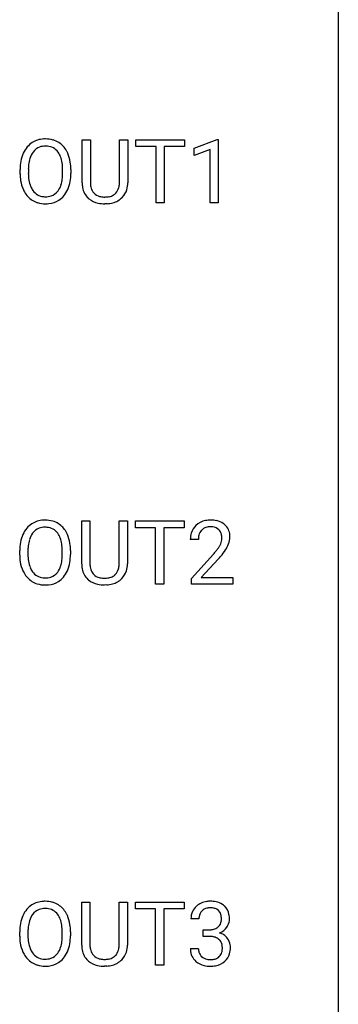
# Model space of a CAD drawing. Extents: x 2.8 to 26.6, y -2.8 to 76.6.
# Drawn here: x 20 to 26.6, y 35.6 to 56.1 of the extents above; entities that cross this region are included whole.
import ezdxf

# ---------------------------------------------------------------- set-up
doc = ezdxf.new("R2010")
doc.units = 0
doc.layers.add('DEFAULT_255_1_388', color=255, linetype='CONTINUOUS')
doc.layers.add('DEFAULT_255_2_778', color=255, linetype='CONTINUOUS')

msp = doc.modelspace()

# ---------------------------------------------------------------- linework, layer by layer
at = {"layer": 'DEFAULT_255_1_388'}
for p, q in [((21.255, 52.696), (21.255, 53.592)), ((21.255, 53.592), (21.427, 53.592)), ((21.427, 53.592), (21.427, 52.702)), ((22.033, 53.592), (22.207, 53.592)), ((22.033, 52.701), (22.033, 53.592)), ((22.207, 53.592), (22.207, 52.698)), ((22.373, 53.45), (22.373, 53.592)), ((22.373, 53.592), (23.39, 53.592)), ((23.39, 53.592), (23.39, 53.45)), ((23.586, 53.419), (24.065, 53.599)), ((24.065, 53.599), (24.091, 53.599)), ((24.091, 53.599), (24.091, 52.277)), ((22.795, 53.45), (22.373, 53.45)), ((22.795, 52.277), (22.795, 53.45)), ((23.39, 53.45), (22.967, 53.45)), ((22.967, 53.45), (22.967, 52.277)), ((23.586, 53.267), (23.586, 53.419)), ((23.923, 53.391), (23.586, 53.267)), ((23.923, 52.277), (23.923, 53.391)), ((19.963, 52.88), (19.963, 52.975)), ((20.136, 52.989), (20.136, 52.892)), ((20.849, 52.88), (20.849, 52.977)), ((21.021, 52.975), (21.021, 52.892)), ((21.776, 52.261), (21.729, 52.259)), ((22.967, 52.277), (22.795, 52.277)), ((24.091, 52.277), (23.923, 52.277)), ((21.247, 44.759), (21.247, 45.655)), ((21.247, 45.655), (21.419, 45.655)), ((21.419, 45.655), (21.419, 44.764)), ((22.025, 45.655), (22.2, 45.655)), ((22.025, 44.763), (22.025, 45.655)), ((22.2, 45.655), (22.2, 44.76)), ((22.365, 45.512), (22.365, 45.655)), ((22.365, 45.655), (23.382, 45.655)), ((23.382, 45.655), (23.382, 45.512)), ((22.787, 45.512), (22.365, 45.512)), ((22.787, 44.339), (22.787, 45.512)), ((23.382, 45.512), (22.959, 45.512)), ((22.959, 45.512), (22.959, 44.339)), ((23.676, 45.267), (23.509, 45.267)), ((19.955, 44.943), (19.955, 45.038)), ((20.128, 45.051), (20.128, 44.955)), ((20.841, 44.942), (20.841, 45.04)), ((21.013, 45.038), (21.013, 44.955)), ((23.534, 44.46), (23.99, 44.966)), ((24.088, 44.858), (23.736, 44.476)), ((21.768, 44.323), (21.722, 44.321)), ((22.959, 44.339), (22.787, 44.339)), ((23.534, 44.339), (23.534, 44.46)), ((24.396, 44.339), (23.534, 44.339)), ((23.736, 44.476), (24.396, 44.476)), ((24.396, 44.476), (24.396, 44.339)), ((21.247, 36.821), (21.247, 37.717)), ((21.247, 37.717), (21.419, 37.717)), ((21.419, 37.717), (21.419, 36.827)), ((22.025, 37.717), (22.2, 37.717)), ((22.025, 36.826), (22.025, 37.717)), ((22.2, 37.717), (22.2, 36.823)), ((22.365, 37.575), (22.365, 37.717)), ((22.365, 37.717), (23.382, 37.717)), ((22.787, 37.575), (22.365, 37.575)), ((22.787, 36.402), (22.787, 37.575)), ((23.382, 37.575), (22.959, 37.575)), ((22.959, 37.575), (22.959, 36.402)), ((23.382, 37.717), (23.382, 37.575)), ((23.689, 37.372), (23.521, 37.372)), ((20.128, 37.114), (20.128, 37.017)), ((23.777, 37.005), (23.777, 37.141)), ((23.777, 37.141), (23.903, 37.141)), ((19.955, 37.005), (19.955, 37.1)), ((20.841, 37.005), (20.841, 37.102)), ((21.013, 37.1), (21.013, 37.017)), ((23.903, 37.005), (23.777, 37.005)), ((23.51, 36.749), (23.678, 36.749)), ((21.768, 36.386), (21.722, 36.384)), ((22.959, 36.402), (22.787, 36.402))]:
    msp.add_line(p, q, dxfattribs=at)
for centre, radius, start, end in [((20.468, 53.139), 0.468, 122.6415, 139.3432), ((20.479, 53.119), 0.491, 93.0225, 122.4556), ((20.491, 53.01), 0.6, 89.9757, 93.6341), ((20.496, 53.055), 0.555, 73.7463, 90.4234), ((20.515, 53.132), 0.477, 57.6631, 73.4517), ((20.515, 53.134), 0.475, 29.1441, 57.4147), ((20.678, 53.019), 0.712, 155.8315, 169.5089), ((20.534, 53.086), 0.553, 139.626, 156.0379), ((20.582, 53.078), 0.434, 143.5289, 163.298), ((20.477, 53.158), 0.302, 110.823, 143.918), ((20.487, 53.115), 0.346, 89.3037, 109.9046), ((20.492, 53.041), 0.42, 84.3846, 90.0761), ((20.51, 53.158), 0.302, 36.1437, 85.6628), ((20.433, 53.099), 0.4, 20.3231, 36.499), ((20.409, 53.068), 0.599, 24.0986, 29.7321), ((20.293, 53.02), 0.725, 8.6655, 23.8241), ((20.892, 52.98), 0.929, 169.5253, 180.2766), ((20.797, 53.011), 0.659, 163.0419, 174.314), ((20.25, 53.031), 0.595, 7.8926, 20.2962), ((19.913, 52.982), 0.936, 359.7055, 8.036), ((20.042, 52.979), 0.979, 359.7807, 8.8218), ((21.067, 52.979), 0.932, 174.0509, 179.4175), ((20.895, 52.887), 0.932, 180.3723, 188.9254), ((20.671, 52.849), 0.705, 188.7217, 204.824), ((21.01, 52.888), 0.875, 179.6929, 188.7909), ((20.711, 52.84), 0.571, 188.6328, 202.5631), ((20.191, 52.849), 0.655, 342.4092, 353.6452), ((19.872, 52.888), 0.976, 353.4028, 359.4847), ((20.307, 52.843), 0.71, 336.0278, 350.5787), ((20.049, 52.888), 0.972, 350.4878, 0.2625), ((21.818, 52.699), 0.563, 180.2666, 190.1525), ((21.843, 52.698), 0.416, 179.5665, 191.9954), ((21.531, 52.701), 0.502, 358.1724, 0.0117), ((21.718, 52.696), 0.49, 343.0898, 0.2614), ((20.581, 52.811), 0.607, 205.1185, 209.6465), ((20.483, 52.749), 0.492, 209.0633, 237.3493), ((20.57, 52.783), 0.419, 202.8079, 216.1196), ((20.479, 52.71), 0.303, 215.0756, 264.638), ((20.518, 52.701), 0.293, 288.0629, 323.8116), ((20.42, 52.774), 0.415, 323.6547, 342.6591), ((20.458, 52.775), 0.544, 319.8874, 336.1331), ((21.647, 52.662), 0.388, 189.2524, 227.5915), ((21.705, 52.668), 0.275, 191.6975, 215.1404), ((21.678, 52.652), 0.244, 215.6958, 224.8509), ((21.772, 52.659), 0.256, 315.5953, 345.6679), ((21.646, 52.694), 0.387, 345.2526, 358.6304), ((21.811, 52.67), 0.393, 315.3344, 342.7643), ((20.473, 52.736), 0.476, 237.535, 252.1858), ((20.493, 52.803), 0.397, 263.8464, 270.0831), ((20.497, 52.774), 0.368, 269.3649, 287.515), ((20.513, 52.746), 0.486, 275.8196, 302.1886), ((20.526, 52.721), 0.458, 302.4806, 319.6144), ((21.662, 52.68), 0.412, 227.745, 230.1538), ((21.677, 52.703), 0.439, 230.6087, 257.9965), ((21.684, 52.661), 0.255, 225.2847, 255.011), ((21.721, 52.786), 0.385, 254.5946, 267.9129), ((21.729, 52.908), 0.507, 267.4688, 270.0234), ((21.733, 52.842), 0.441, 269.5851, 281.1845), ((21.764, 52.689), 0.286, 280.9345, 300.974), ((21.786, 52.696), 0.429, 284.6605, 315.2183), ((21.788, 52.645), 0.236, 301.4983, 315.1469), ((20.489, 52.797), 0.538, 252.5221, 270.4416), ((20.494, 52.874), 0.615, 269.917, 276.3395), ((21.725, 52.908), 0.649, 257.6315, 270.4238), ((21.735, 52.87), 0.61, 273.85, 285.1796), ((20.46, 45.202), 0.468, 122.6415, 139.3432), ((20.471, 45.181), 0.491, 93.0225, 122.4556), ((20.479, 45.178), 0.346, 89.3037, 109.9046), ((20.483, 45.073), 0.6, 89.9757, 93.6341), ((20.488, 45.118), 0.555, 73.7463, 90.4234), ((20.484, 45.104), 0.42, 84.3846, 90.0761), ((20.503, 45.221), 0.302, 36.1437, 85.6628), ((20.508, 45.194), 0.477, 57.6631, 73.4517), ((20.507, 45.197), 0.475, 29.1441, 57.4147), ((23.876, 45.297), 0.364, 133.4541, 162.9471), ((23.896, 45.275), 0.394, 100.787, 133.4382), ((23.909, 45.3), 0.233, 102.1738, 129.2061), ((23.936, 45.101), 0.572, 89.6607, 101.3702), ((23.936, 45.184), 0.352, 89.5461, 102.5418), ((23.943, 45.108), 0.565, 78.2173, 90.4129), ((23.94, 45.244), 0.291, 82.1602, 90.1506), ((23.955, 45.327), 0.207, 43.4417, 83.1661), ((23.983, 45.291), 0.378, 55.9269, 78.4888), ((24.005, 45.329), 0.334, 47.9298, 55.4049), ((24.016, 45.34), 0.318, 4.3348, 48.056), ((20.67, 45.082), 0.712, 155.8315, 169.5089), ((20.526, 45.149), 0.553, 139.626, 156.0379), ((20.574, 45.141), 0.434, 143.5289, 163.298), ((20.469, 45.221), 0.302, 110.823, 143.918), ((20.425, 45.161), 0.4, 20.3231, 36.499), ((20.401, 45.131), 0.599, 24.0986, 29.7321), ((20.285, 45.083), 0.725, 8.6655, 23.8241), ((23.967, 45.272), 0.458, 163.2878, 180.5582), ((24.027, 45.273), 0.351, 165.9091, 178.8685), ((23.914, 45.303), 0.234, 136.1757, 166.3673), ((23.9, 45.314), 0.216, 129.7286, 135.7539), ((23.946, 45.319), 0.219, 16.1713, 43.5286), ((23.889, 45.303), 0.278, 359.4863, 15.9343), ((23.941, 45.328), 0.394, 337.8914, 358.9968), ((23.893, 45.321), 0.442, 359.9252, 5.5972), ((20.884, 45.042), 0.929, 169.5253, 180.2766), ((21.059, 45.042), 0.932, 174.0509, 179.4175), ((20.789, 45.073), 0.659, 163.0419, 174.314), ((20.242, 45.094), 0.595, 7.8926, 20.2962), ((19.905, 45.044), 0.936, 359.7055, 8.036), ((20.034, 45.042), 0.979, 359.7807, 8.8218), ((24.124, 45.267), 0.448, 178.4391, 180.0084), ((23.508, 45.504), 0.715, 323.8963, 328.6419), ((23.738, 45.362), 0.444, 328.8295, 331.7891), ((23.85, 45.304), 0.318, 331.4255, 352.9366), ((23.865, 45.301), 0.302, 353.2258, 0.0166), ((23.636, 45.445), 0.721, 326.9133, 338.3508), ((20.887, 44.949), 0.932, 180.3723, 188.9254), ((21.002, 44.95), 0.875, 179.6929, 188.7909), ((19.865, 44.951), 0.976, 353.4028, 359.4847), ((20.041, 44.95), 0.972, 350.4878, 0.2625), ((22.472, 46.308), 2.026, 318.5133, 320.7829), ((23.067, 45.823), 1.259, 320.7373, 323.9739), ((22.757, 46.089), 1.813, 317.2588, 319.9046), ((23.188, 45.733), 1.254, 319.6472, 327.096), ((20.663, 44.911), 0.705, 188.7217, 204.824), ((20.703, 44.902), 0.571, 188.6328, 202.5631), ((20.412, 44.837), 0.415, 323.6547, 342.6591), ((20.183, 44.911), 0.655, 342.4092, 353.6452), ((20.299, 44.906), 0.71, 336.0278, 350.5787), ((21.81, 44.761), 0.563, 180.2666, 190.1525), ((21.835, 44.761), 0.416, 179.5665, 191.9954), ((21.638, 44.756), 0.387, 345.2526, 358.6304), ((21.524, 44.763), 0.502, 358.1724, 0.0117), ((21.71, 44.758), 0.49, 343.0898, 0.2614), ((20.573, 44.873), 0.607, 205.1185, 209.6465), ((20.475, 44.812), 0.492, 209.0633, 237.3493), ((20.562, 44.845), 0.419, 202.8079, 216.1196), ((20.471, 44.772), 0.303, 215.0756, 264.638), ((20.51, 44.764), 0.293, 288.0629, 323.8116), ((20.45, 44.838), 0.544, 319.8874, 336.1331), ((21.639, 44.724), 0.388, 189.2524, 227.5915), ((21.697, 44.73), 0.275, 191.6975, 215.1404), ((21.67, 44.714), 0.244, 215.6958, 224.8509), ((21.677, 44.723), 0.255, 225.2847, 255.011), ((21.756, 44.752), 0.286, 280.9345, 300.974), ((21.78, 44.708), 0.236, 301.4983, 315.1469), ((21.764, 44.721), 0.256, 315.5953, 345.6679), ((21.803, 44.732), 0.393, 315.3344, 342.7643), ((20.465, 44.799), 0.476, 237.535, 252.1858), ((20.481, 44.86), 0.538, 252.5221, 270.4416), ((20.485, 44.866), 0.397, 263.8464, 270.0831), ((20.49, 44.837), 0.368, 269.3649, 287.515), ((20.486, 44.937), 0.615, 269.917, 276.3395), ((20.505, 44.808), 0.486, 275.8196, 302.1886), ((20.518, 44.783), 0.458, 302.4806, 319.6144), ((21.654, 44.743), 0.412, 227.745, 230.1538), ((21.669, 44.766), 0.439, 230.6087, 257.9965), ((21.717, 44.971), 0.649, 257.6315, 270.4238), ((21.713, 44.848), 0.385, 254.5946, 267.9129), ((21.721, 44.97), 0.507, 267.4688, 270.0234), ((21.725, 44.904), 0.441, 269.5851, 281.1845), ((21.727, 44.932), 0.61, 273.85, 285.1796), ((21.778, 44.758), 0.429, 284.6605, 315.2183), ((20.471, 37.244), 0.491, 93.0225, 122.4556), ((20.483, 37.135), 0.6, 89.9757, 93.6341), ((20.488, 37.18), 0.555, 73.7463, 90.4234), ((23.9, 37.338), 0.396, 96.9874, 131.9691), ((23.925, 37.198), 0.538, 89.8593, 97.7827), ((23.93, 37.168), 0.567, 78.3654, 90.4133), ((20.526, 37.211), 0.553, 139.626, 156.0379), ((20.46, 37.264), 0.468, 122.6415, 139.3432), ((20.469, 37.283), 0.302, 110.823, 143.918), ((20.479, 37.24), 0.346, 89.3037, 109.9046), ((20.484, 37.166), 0.42, 84.3846, 90.0761), ((20.503, 37.283), 0.302, 36.1437, 85.6628), ((20.508, 37.257), 0.477, 57.6631, 73.4517), ((20.507, 37.259), 0.475, 29.1441, 57.4147), ((23.871, 37.377), 0.349, 155.3484, 180.7484), ((23.865, 37.374), 0.345, 131.5745, 154.4799), ((23.896, 37.387), 0.206, 133.835, 173.5343), ((23.901, 37.381), 0.215, 103.293, 133.562), ((23.924, 37.291), 0.307, 89.5322, 103.5319), ((23.93, 37.26), 0.338, 76.1116, 90.7029), ((23.974, 37.416), 0.177, 13.9578, 77.6714), ((23.971, 37.355), 0.376, 56.623, 78.6387), ((23.995, 37.397), 0.328, 47.0255, 56.0856), ((23.997, 37.402), 0.323, 10.9208, 46.7779), ((20.67, 37.144), 0.712, 155.8315, 169.5089), ((20.789, 37.136), 0.659, 163.0419, 174.314), ((20.574, 37.203), 0.434, 143.5289, 163.298), ((20.425, 37.224), 0.4, 20.3231, 36.499), ((20.242, 37.156), 0.595, 7.8926, 20.2962), ((20.401, 37.193), 0.599, 24.0986, 29.7321), ((20.285, 37.145), 0.725, 8.6655, 23.8241), ((23.978, 37.373), 0.289, 172.5097, 180.1361), ((23.956, 37.352), 0.2, 311.7325, 354.2803), ((23.823, 37.372), 0.334, 359.1804, 15.0452), ((23.874, 37.366), 0.282, 353.0942, 0.1175), ((24.05, 37.365), 0.274, 332.355, 359.718), ((23.844, 37.366), 0.48, 359.6364, 11.6088), ((20.884, 37.105), 0.929, 169.5253, 180.2766), ((21.059, 37.104), 0.932, 174.0509, 179.4175), ((19.905, 37.107), 0.936, 359.7055, 8.036), ((20.034, 37.104), 0.979, 359.7807, 8.8218), ((23.9, 37.523), 0.382, 270.492, 281.8953), ((23.927, 37.399), 0.255, 281.669, 301.2944), ((23.946, 37.364), 0.215, 301.7835, 311.7546), ((23.994, 37.387), 0.334, 292.9804, 325.2391), ((23.977, 37.399), 0.355, 325.2332, 332.8747), ((20.887, 37.012), 0.932, 180.3723, 188.9254), ((21.002, 37.013), 0.875, 179.6929, 188.7909), ((19.865, 37.013), 0.976, 353.4028, 359.4847), ((20.041, 37.013), 0.972, 350.4878, 0.2625), ((23.897, 36.492), 0.513, 84.0196, 89.3326), ((23.915, 36.645), 0.358, 71.9008, 84.3555), ((23.955, 36.765), 0.232, 49.5091, 72.1833), ((23.976, 36.793), 0.198, 12.9498, 48.7551), ((23.963, 37.448), 0.402, 292.5422, 293.6931), ((24.007, 36.721), 0.372, 57.6433, 72.8626), ((24.047, 36.786), 0.296, 36.7247, 57.4701), ((24.046, 36.787), 0.296, 8.0545, 36.3562), ((20.663, 36.974), 0.705, 188.7217, 204.824), ((20.703, 36.965), 0.571, 188.6328, 202.5631), ((20.562, 36.908), 0.419, 202.8079, 216.1196), ((20.412, 36.899), 0.415, 323.6547, 342.6591), ((20.183, 36.974), 0.655, 342.4092, 353.6452), ((20.299, 36.968), 0.71, 336.0278, 350.5787), ((21.81, 36.824), 0.563, 180.2666, 190.1525), ((21.639, 36.787), 0.388, 189.2524, 227.5915), ((21.835, 36.823), 0.416, 179.5665, 191.9954), ((21.697, 36.793), 0.275, 191.6975, 215.1404), ((21.764, 36.784), 0.256, 315.5953, 345.6679), ((21.638, 36.819), 0.387, 345.2526, 358.6304), ((21.524, 36.826), 0.502, 358.1724, 0.0117), ((21.71, 36.821), 0.49, 343.0898, 0.2614), ((23.955, 36.749), 0.445, 179.976, 183.2331), ((23.838, 36.734), 0.328, 181.8183, 229.6455), ((23.936, 36.746), 0.258, 179.4468, 196.2872), ((23.864, 36.758), 0.312, 344.5985, 357.9271), ((23.878, 36.768), 0.298, 359.5051, 13.4237), ((23.763, 36.765), 0.414, 357.4755, 0.0225), ((23.907, 36.764), 0.437, 343.9832, 0.5571), ((23.949, 36.77), 0.395, 359.8317, 8.5873), ((20.573, 36.936), 0.607, 205.1185, 209.6465), ((20.475, 36.874), 0.492, 209.0633, 237.3493), ((20.471, 36.835), 0.303, 215.0756, 264.638), ((20.485, 36.928), 0.397, 263.8464, 270.0831), ((20.49, 36.899), 0.368, 269.3649, 287.515), ((20.51, 36.826), 0.293, 288.0629, 323.8116), ((20.518, 36.846), 0.458, 302.4806, 319.6144), ((20.45, 36.9), 0.544, 319.8874, 336.1331), ((21.654, 36.805), 0.412, 227.745, 230.1538), ((21.67, 36.777), 0.244, 215.6958, 224.8509), ((21.677, 36.786), 0.255, 225.2847, 255.011), ((21.713, 36.911), 0.385, 254.5946, 267.9129), ((21.721, 37.033), 0.507, 267.4688, 270.0234), ((21.725, 36.967), 0.441, 269.5851, 281.1845), ((21.756, 36.814), 0.286, 280.9345, 300.974), ((21.778, 36.821), 0.429, 284.6605, 315.2183), ((21.78, 36.77), 0.236, 301.4983, 315.1469), ((21.803, 36.795), 0.393, 315.3344, 342.7643), ((23.881, 36.731), 0.201, 196.5661, 227.7059), ((23.899, 36.752), 0.229, 227.7653, 257.8763), ((23.925, 36.858), 0.338, 257.4584, 270.4267), ((23.93, 36.891), 0.37, 269.5965, 280.8788), ((23.956, 36.762), 0.239, 280.6347, 299.8594), ((23.977, 36.721), 0.193, 300.3576, 314.5516), ((23.968, 36.728), 0.204, 315.0731, 345.0429), ((24.006, 36.737), 0.334, 311.6358, 343.7652), ((20.465, 36.861), 0.476, 237.535, 252.1858), ((20.481, 36.922), 0.538, 252.5221, 270.4416), ((20.486, 36.999), 0.615, 269.917, 276.3395), ((20.505, 36.871), 0.486, 275.8196, 302.1886), ((21.669, 36.828), 0.439, 230.6087, 257.9965), ((21.717, 37.033), 0.649, 257.6315, 270.4238), ((21.727, 36.995), 0.61, 273.85, 285.1796), ((23.885, 36.786), 0.398, 229.4224, 256.8555), ((23.923, 36.942), 0.558, 256.6827, 270.4413), ((23.93, 36.947), 0.563, 269.7285, 280.3858), ((23.964, 36.785), 0.398, 279.783, 311.6256)]:
    msp.add_arc(centre, radius, start, end, dxfattribs=at)
at = {"layer": 'DEFAULT_255_2_778'}
msp.add_line((26.591, 75.803), (26.591, -1.984), dxfattribs=at)

doc.saveas('drawing.dxf')
